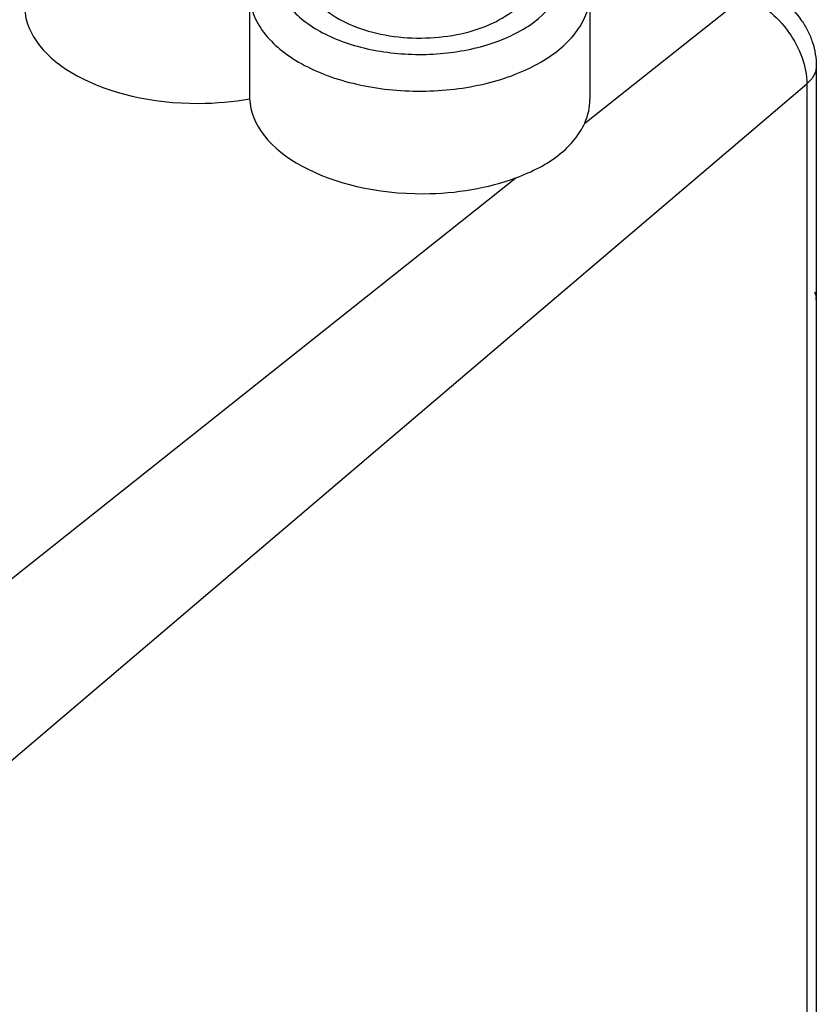
# Model space of a CAD drawing. Units: inches. Extents: x 62 to 949, y 62 to 188.
# Drawn here: x 134 to 148, y 148 to 166 of the extents above; entities that cross this region are included whole.
import ezdxf

# ---------------------------------------------------------------- set-up
doc = ezdxf.new("R2010")
doc.units = ezdxf.units.IN
doc.header["$MEASUREMENT"] = 0
doc.layers.add('DRAFT', color=7, linetype='Continuous')
doc.layers.add('RACCORDO', color=7, linetype='Continuous')

# ---------------------------------------------------------------- blocks, each defined once
blk = doc.blocks.new('block 2280')
at = {"layer": 'RACCORDO', "color": 7, "lineweight": 25, "true_color": 0xffffff}
blk.add_lwpolyline([(143.901, 164.313), (146.81, 166.624)], dxfattribs=at)
blk = doc.blocks.new('block 2288')
at = {"layer": 'RACCORDO', "color": 7, "lineweight": 25, "true_color": 0xffffff}
blk.add_lwpolyline([(128.364, 148.375), (147.948, 165.029)], dxfattribs=at)
blk = doc.blocks.new('block 2369')
at = {"layer": 'RACCORDO', "color": 7, "lineweight": 25, "true_color": 0xffffff}
blk.add_lwpolyline([(137.798, 166.633), (137.798, 164.756)], dxfattribs=at)
blk = doc.blocks.new('block 2384')
at = {"layer": 'RACCORDO', "color": 7, "lineweight": 25, "true_color": 0xffffff}
blk.add_lwpolyline([(147.948, 165.029), (147.948, 136.031)], dxfattribs=at)
blk = doc.blocks.new('block 2385')
at = {"layer": 'RACCORDO', "color": 7, "lineweight": 25, "true_color": 0xffffff}
blk.add_lwpolyline([(148.119, 165.35), (148.119, 162.729)], dxfattribs=at)
blk = doc.blocks.new('block 2386')
at = {"layer": 'RACCORDO', "color": 7, "lineweight": 25, "true_color": 0xffffff}
blk.add_lwpolyline([(148.119, 161.04), (148.119, 136.352)], dxfattribs=at)
blk = doc.blocks.new('block 3050')
at = {"layer": 'RACCORDO', "color": 7, "lineweight": 25, "true_color": 0xffffff}
blk.add_open_spline([(147.173, 166.724), (147.309, 166.67), (147.437, 166.593), (147.551, 166.501), (147.666, 166.407), (147.768, 166.298), (147.852, 166.176), (147.894, 166.115), (147.932, 166.052), (147.965, 165.986), (147.998, 165.92), (148.026, 165.852), (148.049, 165.782), (148.094, 165.643), (148.119, 165.496), (148.119, 165.35)], degree=3, knots=[0, 0, 0, 0, 1, 1, 1, 2, 2, 2, 3, 3, 3, 4, 4, 4, 5, 5, 5, 5], dxfattribs=at)
blk = doc.blocks.new('block 3072')
at = {"layer": 'RACCORDO', "color": 7, "lineweight": 25, "true_color": 0xffffff}
blk.add_open_spline([(148.119, 165.35), (148.119, 165.321), (148.115, 165.293), (148.108, 165.265), (148.1, 165.236), (148.089, 165.209), (148.075, 165.182), (148.044, 165.124), (147.999, 165.072), (147.948, 165.029)], degree=3, knots=[0, 0, 0, 0, 1, 1, 1, 2, 2, 2, 3, 3, 3, 3], dxfattribs=at)
blk = doc.blocks.new('block 3090')
at = {"layer": 'RACCORDO', "color": 7, "lineweight": 25, "true_color": 0xffffff}
blk.add_open_spline([(146.81, 166.624), (146.967, 166.561), (147.114, 166.47), (147.246, 166.362), (147.386, 166.248), (147.51, 166.114), (147.615, 165.967), (147.717, 165.824), (147.802, 165.667), (147.861, 165.499), (147.915, 165.348), (147.948, 165.189), (147.948, 165.029)], degree=3, knots=[0, 0, 0, 0, 1, 1, 1, 2, 2, 2, 3, 3, 3, 4, 4, 4, 4], dxfattribs=at)
blk = doc.blocks.new('block 3124')
at = {"layer": 'RACCORDO', "color": 7, "lineweight": 25, "true_color": 0xffffff}
blk.add_open_spline([(137.798, 166.633), (137.803, 166.516), (137.828, 166.399), (137.87, 166.289), (137.915, 166.171), (137.98, 166.061), (138.056, 165.96), (138.142, 165.848), (138.242, 165.748), (138.351, 165.658), (138.472, 165.558), (138.604, 165.47), (138.741, 165.394), (138.893, 165.31), (139.051, 165.239), (139.213, 165.179), (139.388, 165.114), (139.568, 165.061), (139.749, 165.02), (139.941, 164.976), (140.134, 164.944), (140.329, 164.924), (140.529, 164.902), (140.729, 164.892), (140.93, 164.894), (141.131, 164.895), (141.331, 164.907), (141.53, 164.931), (141.724, 164.954), (141.916, 164.988), (142.106, 165.034), (142.286, 165.078), (142.463, 165.132), (142.636, 165.2), (142.796, 165.262), (142.952, 165.335), (143.1, 165.421), (143.235, 165.499), (143.363, 165.587), (143.481, 165.689), (143.586, 165.78), (143.683, 165.882), (143.764, 165.995), (143.837, 166.096), (143.897, 166.207), (143.938, 166.326), (143.976, 166.437), (143.997, 166.554), (143.997, 166.67)], degree=3, knots=[0, 0, 0, 0, 1, 1, 1, 2, 2, 2, 3, 3, 3, 4, 4, 4, 5, 5, 5, 6, 6, 6, 7, 7, 7, 8, 8, 8, 9, 9, 9, 10, 10, 10, 11, 11, 11, 12, 12, 12, 13, 13, 13, 14, 14, 14, 15, 15, 15, 16, 16, 16, 16], dxfattribs=at)
blk = doc.blocks.new('block 3126')
at = {"layer": 'RACCORDO', "color": 7, "lineweight": 25, "true_color": 0xffffff}
blk.add_open_spline([(138.4, 167.519), (138.35, 167.429), (138.313, 167.331), (138.293, 167.23), (138.275, 167.132), (138.272, 167.032), (138.287, 166.934), (138.303, 166.833), (138.336, 166.735), (138.382, 166.644), (138.433, 166.544), (138.499, 166.452), (138.575, 166.369), (138.659, 166.277), (138.755, 166.195), (138.857, 166.122), (138.971, 166.041), (139.093, 165.971), (139.218, 165.911), (139.356, 165.845), (139.499, 165.79), (139.645, 165.745), (139.8, 165.696), (139.959, 165.658), (140.12, 165.63), (140.286, 165.6), (140.455, 165.58), (140.624, 165.57), (140.796, 165.56), (140.968, 165.559), (141.14, 165.568), (141.309, 165.578), (141.479, 165.596), (141.646, 165.625), (141.807, 165.652), (141.966, 165.689), (142.123, 165.737), (142.27, 165.781), (142.414, 165.835), (142.553, 165.9), (142.68, 165.959), (142.802, 166.027), (142.918, 166.108), (143.114, 166.245), (143.293, 166.418), (143.404, 166.627)], degree=3, knots=[0, 0, 0, 0, 1, 1, 1, 2, 2, 2, 3, 3, 3, 4, 4, 4, 5, 5, 5, 6, 6, 6, 7, 7, 7, 8, 8, 8, 9, 9, 9, 10, 10, 10, 11, 11, 11, 12, 12, 12, 13, 13, 13, 14, 14, 14, 15, 15, 15, 15], dxfattribs=at)
blk = doc.blocks.new('block 3346')
at = {"layer": 'DRAFT', "color": 7, "lineweight": 25, "true_color": 0xffffff}
blk.add_lwpolyline([(132.743, 155.451), (142.645, 163.315)], dxfattribs=at)
blk = doc.blocks.new('block 3847')
at = {"layer": 'DRAFT', "color": 7, "lineweight": 25, "true_color": 0xffffff}
blk.add_open_spline([(142.645, 163.315), (142.792, 163.37), (142.937, 163.432), (143.076, 163.505), (143.203, 163.572), (143.324, 163.648), (143.437, 163.737), (143.539, 163.818), (143.633, 163.91), (143.715, 164.012), (143.789, 164.105), (143.852, 164.206), (143.901, 164.313)], degree=3, knots=[0, 0, 0, 0, 1, 1, 1, 2, 2, 2, 3, 3, 3, 4, 4, 4, 4], dxfattribs=at)
blk = doc.blocks.new('block 3852')
at = {"layer": 'DRAFT', "color": 7, "lineweight": 25, "true_color": 0xffffff}
blk.add_open_spline([(133.702, 166.401), (133.74, 165.439), (135.157, 164.664), (136.869, 164.671), (137.185, 164.673), (137.499, 164.701), (137.798, 164.756)], degree=3, knots=[0, 0, 0, 0, 1, 1, 1, 2, 2, 2, 2], dxfattribs=at)
blk = doc.blocks.new('block 3853')
at = {"layer": 'DRAFT', "color": 7, "lineweight": 25, "true_color": 0xffffff}
blk.add_open_spline([(137.798, 164.756), (137.835, 163.794), (139.253, 163.019), (140.965, 163.026), (141.565, 163.029), (142.149, 163.129), (142.645, 163.315)], degree=3, knots=[0, 0, 0, 0, 1, 1, 1, 2, 2, 2, 2], dxfattribs=at)
blk = doc.blocks.new('block 3854')
at = {"layer": 'DRAFT', "color": 7, "lineweight": 25, "true_color": 0xffffff}
blk.add_open_spline([(143.901, 164.313), (143.965, 164.453), (143.997, 164.598), (143.997, 164.743)], degree=3, dxfattribs=at)
blk = doc.blocks.new('block 3926')
at = {"color": 7, "lineweight": 25, "true_color": 0xffffff}
blk.add_lwpolyline([(143.997, 166.672), (143.997, 164.743)], dxfattribs=at)
blk = doc.blocks.new('block 3927')
at = {"color": 7, "lineweight": 25, "true_color": 0xffffff}
blk.add_lwpolyline([(148.115, 162.679), (148.115, 161.04)], dxfattribs=at)
blk = doc.blocks.new('block 3928')
at = {"color": 7, "lineweight": 25, "true_color": 0xffffff}
blk.add_lwpolyline([(148.119, 162.729), (148.115, 162.679)], dxfattribs=at)
blk = doc.blocks.new('block 3929')
at = {"color": 7, "lineweight": 25, "true_color": 0xffffff}
blk.add_lwpolyline([(148.119, 161.091), (148.115, 161.04)], dxfattribs=at)
blk = doc.blocks.new('block 4145')
at = {"color": 7, "lineweight": 25, "true_color": 0xffffff}
blk.add_open_spline([(148.119, 161.091), (148.119, 161.107), (148.118, 161.123), (148.115, 161.139)], degree=3, dxfattribs=at)
blk = doc.blocks.new('block 4281')
at = {"color": 7, "lineweight": 25, "true_color": 0xffffff}
blk.add_open_spline([(138.797, 167.065), (138.797, 167.001), (138.806, 166.937), (138.823, 166.875), (138.841, 166.811), (138.868, 166.749), (138.901, 166.69), (138.937, 166.627), (138.981, 166.569), (139.029, 166.515), (139.082, 166.456), (139.141, 166.402), (139.204, 166.353), (139.346, 166.241), (139.506, 166.155), (139.674, 166.086), (139.864, 166.008), (140.063, 165.953), (140.266, 165.916), (140.481, 165.877), (140.701, 165.859), (140.92, 165.86), (141.139, 165.862), (141.357, 165.882), (141.572, 165.924), (141.773, 165.963), (141.969, 166.02), (142.157, 166.101), (142.322, 166.172), (142.48, 166.261), (142.618, 166.374)], degree=3, knots=[0, 0, 0, 0, 1, 1, 1, 2, 2, 2, 3, 3, 3, 4, 4, 4, 5, 5, 5, 6, 6, 6, 7, 7, 7, 8, 8, 8, 9, 9, 9, 10, 10, 10, 10], dxfattribs=at)
blk = doc.blocks.new('block 4283')
at = {"color": 7, "lineweight": 25, "true_color": 0xffffff}
blk.add_open_spline([(148.085, 161.239), (148.089, 161.23), (148.092, 161.222), (148.095, 161.214), (148.105, 161.19), (148.112, 161.165), (148.115, 161.139)], degree=3, knots=[0, 0, 0, 0, 1, 1, 1, 2, 2, 2, 2], dxfattribs=at)

msp = doc.modelspace()

# ---------------------------------------------------------------- block references
for name in ['block 4281', 'block 3926', 'block 3928', 'block 3927', 'block 4283', 'block 4145', 'block 3929']:
    msp.add_blockref(name, (0, 0))
at = {"layer": 'DRAFT'}
for name in ['block 3852', 'block 3853', 'block 3854', 'block 3847', 'block 3346']:
    msp.add_blockref(name, (0, 0), dxfattribs=at)
at = {"layer": 'RACCORDO'}
for name in ['block 3126', 'block 3050', 'block 3124', 'block 2369', 'block 2280', 'block 3090', 'block 3072', 'block 2385', 'block 2288', 'block 2384', 'block 2386']:
    msp.add_blockref(name, (0, 0), dxfattribs=at)

doc.saveas('drawing.dxf')
